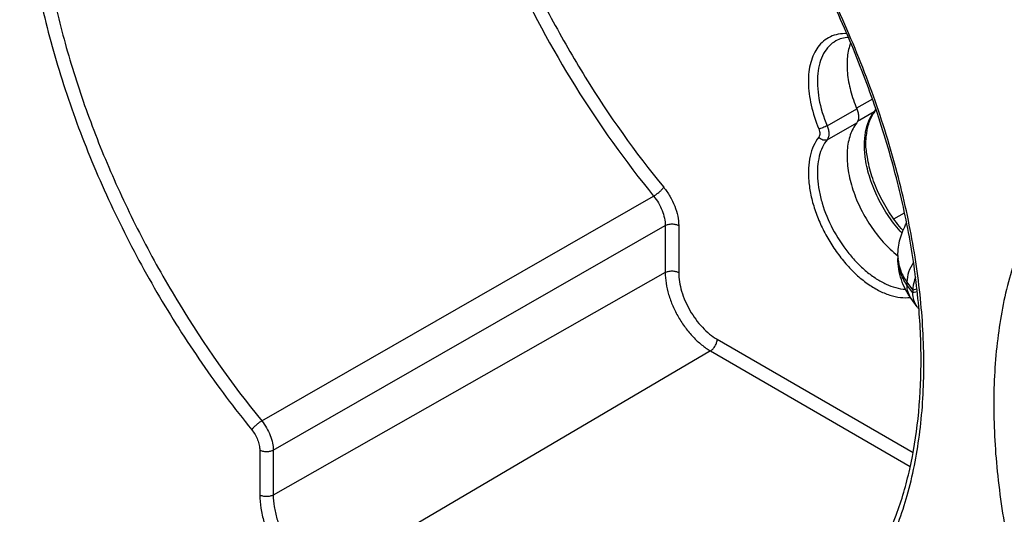
# Model space of a CAD drawing. Units: millimetres. Extents: x -141 to 141, y -190 to 190.
# Drawn here: x -63 to -32, y 3 to 18 of the extents above; entities that cross this region are included whole.
import ezdxf

# ---------------------------------------------------------------- set-up
doc = ezdxf.new("R2010")
doc.units = ezdxf.units.MM
doc.header["$LTSCALE"] = 16.335
doc.layers.get('0').update_dxf_attribs({"linetype": 'CONTINUOUS'})
for name, color, linetype in [('ASSI', 7, 'CONTINUOUS'), ('DRAFT', 7, 'CONTINUOUS'), ('RACCORDO', 7, 'CONTINUOUS')]:
    doc.layers.add(name, color=color, linetype=linetype)

msp = doc.modelspace()

# ---------------------------------------------------------------- linework, layer by layer
at = {"color": 7, "linetype": 'CONTINUOUS'}
msp.add_open_spline([(-123.006, 36.499), (-123.006, 33.168), (-122.71, 26.352), (-121.455, 15.99), (-119.39, 5.349), (-116.536, -5.469), (-112.919, -16.361), (-108.575, -27.222), (-103.545, -37.95), (-97.878, -48.441), (-91.626, -58.595), (-84.851, -68.315), (-77.616, -77.508), (-69.992, -86.086), (-62.05, -93.966), (-53.867, -101.075), (-45.52, -107.344), (-39.766, -111.008), (-36.88, -112.674)], degree=3, knots=[0, 0, 0, 0, 0.055837, 0.114176, 0.174779, 0.237348, 0.301543, 0.366986, 0.433276, 0.499994, 0.566712, 0.633002, 0.698447, 0.762643, 0.825214, 0.885819, 0.944161, 1, 1, 1, 1], dxfattribs=at)
at = {"layer": 'ASSI', "color": 7, "linetype": 'CONTINUOUS'}
for p, q in [((-35.535, 11.056), (-35.535, 10.974)), ((-35.069, 9.984), (-35.069, 9.902)), ((-34.935, 9.466), (-35.116, 9.718))]:
    msp.add_line(p, q, dxfattribs=at)
at = {"layer": 'ASSI', "color": 250, "linetype": 'CONTINUOUS'}
for p, q in [((-35.251, 10.235), (-35.251, 10.153)), ((-35.251, 10.235), (-35.069, 9.984)), ((-35.069, 9.902), (-35.251, 10.153)), ((-34.938, 10.015), (-35.069, 9.984)), ((-34.929, 9.936), (-35.069, 9.902))]:
    msp.add_line(p, q, dxfattribs=at)
msp.add_arc((-34.299, 11.056), 1.235, 179.9962, 184.2352, dxfattribs=at)
at = {"layer": 'ASSI', "color": 7, "linetype": 'CONTINUOUS'}
msp.add_arc((-34.381, 9.866), 0.683, 215.7954, 223.2526, dxfattribs=at)
for points, knots in [([(-35.535, 11.056), (-35.535, 11.236), (-35.487, 11.596), (-35.348, 11.931), (-35.26, 12.087)], [0, 0, 0, 0, 0.500244, 1, 1, 1, 1]), ([(-35.116, 9.718), (-35.182, 9.809), (-35.301, 10), (-35.434, 10.31), (-35.516, 10.637), (-35.535, 10.862), (-35.535, 10.974)], [0, 0, 0, 0, 0.250066, 0.499737, 0.749646, 1, 1, 1, 1]), ([(-34.982, 10.386), (-34.996, 10.353), (-35.045, 10.224), (-35.069, 10.085), (-35.069, 9.984)], [0, 0, 0, 0, 0.261257, 1, 1, 1, 1]), ([(-34.935, 9.466), (-34.979, 9.528), (-35.048, 9.668), (-35.069, 9.823), (-35.069, 9.902)], [0, 0, 0, 0, 0.489354, 1, 1, 1, 1])]:
    msp.add_open_spline(points, degree=3, knots=knots, dxfattribs=at)
at = {"layer": 'ASSI', "color": 250, "linetype": 'CONTINUOUS'}
for points, knots in [([(-35.251, 10.153), (-35.34, 10.276), (-35.448, 10.476), (-35.523, 10.762), (-35.535, 10.904), (-35.535, 10.974)], [0, 0, 0, 0, 0.516358, 0.760468, 1, 1, 1, 1]), ([(-35.532, 10.965), (-35.522, 10.838), (-35.461, 10.577), (-35.33, 10.345), (-35.251, 10.235)], [0, 0, 0, 0, 0.483272, 1, 1, 1, 1]), ([(-35.046, 10.852), (-35.11, 10.757), (-35.211, 10.56), (-35.251, 10.34), (-35.251, 10.235)], [0, 0, 0, 0, 0.520669, 1, 1, 1, 1]), ([(-35.116, 9.718), (-35.16, 9.779), (-35.23, 9.92), (-35.251, 10.075), (-35.251, 10.153)], [0, 0, 0, 0, 0.489445, 1, 1, 1, 1])]:
    msp.add_open_spline(points, degree=3, knots=knots, dxfattribs=at)
at = {"layer": 'DRAFT', "color": 7, "linetype": 'CONTINUOUS'}
msp.add_line((-35.665, 12.214), (-35.328, 12.409), dxfattribs=at)
at = {"layer": 'RACCORDO', "color": 250, "linetype": 'CONTINUOUS'}
for p, q in [((-36.333, 15.964), (-36.831, 15.675)), ((-37.751, 15.131), (-36.822, 15.658)), ((-36.279, 15.565), (-36.796, 15.259)), ((-37.751, 14.693), (-36.822, 15.219)), ((-55.451, 5.891), (-43.182, 12.929)), ((-55.092, 4.972), (-42.82, 12.007)), ((-42.82, 12.007), (-42.82, 10.535)), ((-42.397, 12.006), (-42.397, 10.534)), ((-42.82, 10.535), (-55.092, 3.572)), ((-41.194, 8.449), (-35.058, 4.906)), ((-41.404, 8.082), (-53.57, 0.935)), ((-41.404, 8.082), (-35.146, 4.469)), ((-55.514, 4.973), (-55.514, 3.573)), ((-55.092, 4.972), (-55.092, 3.572))]:
    msp.add_line(p, q, dxfattribs=at)
at = {"layer": 'RACCORDO', "color": 7, "linetype": 'CONTINUOUS'}
for centre, radius, start, end in [((-35.435, 14.954), 1.032, 144.0348, 148.2461), ((-35.496, 14.997), 0.958, 141.3317, 144.0006), ((-36.493, 15.795), 0.32, 321.3506, 329.3902), ((-33.475, 13.667), 3.323, 231.5724, 231.6994)]:
    msp.add_arc(centre, radius, start, end, dxfattribs=at)
at = {"layer": 'RACCORDO', "color": 250, "linetype": 'CONTINUOUS'}
msp.add_arc((-34.643, 14.584), 1.937, 169.6028, 169.8199, dxfattribs=at)
for points, knots in [([(51.367, -64.344), (51.367, -61.819), (51.202, -56.682), (50.491, -48.882), (49.317, -40.893), (47.686, -32.759), (45.606, -24.523), (43.088, -16.227), (40.147, -7.915), (36.796, 0.367), (33.054, 8.577), (28.942, 16.672), (24.48, 24.607), (19.692, 32.342), (14.604, 39.835), (9.242, 47.046), (3.635, 53.938), (-2.187, 60.473), (-8.193, 66.618), (-14.353, 72.34), (-20.633, 77.608), (-27, 82.395), (-33.421, 86.675), (-39.862, 90.426), (-46.289, 93.628), (-52.67, 96.263), (-58.97, 98.318), (-65.157, 99.781), (-71.198, 100.642), (-77.063, 100.897), (-82.719, 100.542), (-87.262, 99.732), (-90.746, 98.78), (-93.273, 97.921), (-95.725, 96.914), (-97.309, 96.143), (-98.087, 95.734)], [0, 0, 0, 0, 0.030563, 0.062172, 0.09476, 0.128248, 0.162545, 0.197549, 0.233149, 0.269228, 0.305663, 0.342327, 0.379092, 0.415827, 0.452402, 0.488689, 0.524564, 0.559905, 0.594598, 0.628537, 0.661624, 0.693773, 0.72491, 0.754977, 0.783935, 0.811761, 0.838461, 0.86406, 0.888618, 0.912222, 0.934993, 0.957083, 0.967935, 0.978687, 0.989366, 1, 1, 1, 1]), ([(-124.561, 36.418), (-124.561, 39.616), (-124.304, 45.851), (-123.076, 54.881), (-121.026, 63.261), (-118.169, 70.912), (-115.096, 76.687), (-112.26, 80.837), (-109.977, 83.687), (-107.519, 86.301), (-104.891, 88.674), (-102.1, 90.8), (-99.153, 92.672), (-96.058, 94.288), (-92.821, 95.641), (-89.452, 96.73), (-85.959, 97.552), (-82.35, 98.104), (-77.337, 98.485), (-70.799, 98.257), (-62.744, 96.905), (-54.461, 94.49), (-46.027, 91.038), (-37.519, 86.584), (-29.018, 81.17), (-20.602, 74.85), (-12.352, 67.683), (-4.345, 59.737), (3.342, 51.089), (10.636, 41.82), (17.467, 32.021), (23.77, 21.783), (29.484, 11.206), (34.555, 0.39), (38.935, -10.56), (42.581, -21.541), (45.458, -32.448), (47.54, -43.176), (48.806, -53.624), (49.104, -60.495), (49.104, -63.854)], [0, 0, 0, 0, 0.030987, 0.060365, 0.088144, 0.1144, 0.139288, 0.151298, 0.163062, 0.174624, 0.186028, 0.197326, 0.208571, 0.219815, 0.231113, 0.242518, 0.25408, 0.265845, 0.277855, 0.302744, 0.329002, 0.356782, 0.386162, 0.41715, 0.449696, 0.483701, 0.519024, 0.555494, 0.592911, 0.631055, 0.669692, 0.708579, 0.747465, 0.786102, 0.824246, 0.861662, 0.89813, 0.933452, 0.967456, 1, 1, 1, 1]), ([(-36.441, -102.744), (-33.961, -104.176), (-29.011, -106.768), (-21.46, -109.858), (-14.043, -112.021), (-6.832, -113.231), (-0.978, -113.435), (3.51, -113.094), (6.741, -112.599), (9.869, -111.864), (12.886, -110.889), (15.783, -109.677), (18.555, -108.231), (21.193, -106.554), (23.692, -104.651), (26.045, -102.526), (28.246, -100.185), (30.29, -97.634), (32.829, -93.918), (35.001, -89.836), (36.806, -85.464), (38.002, -81.966), (39.017, -78.304), (39.851, -74.484), (40.501, -70.517), (41.129, -64.971), (41.428, -57.719), (41.037, -48.704), (39.904, -39.35), (38.04, -29.744), (35.463, -19.979), (32.199, -10.147), (28.278, -0.343), (23.737, 9.341), (18.621, 18.811), (12.978, 27.977), (6.862, 36.751), (0.331, 45.049), (-6.551, 52.793), (-13.72, 59.907), (-21.107, 66.324), (-28.642, 71.983), (-33.836, 75.29), (-36.441, 76.794)], [0, 0, 0, 0, 0.030987, 0.060366, 0.088146, 0.114402, 0.13929, 0.151301, 0.163065, 0.174627, 0.186031, 0.197329, 0.208573, 0.219817, 0.231115, 0.242519, 0.25408, 0.265844, 0.277854, 0.302741, 0.315692, 0.329008, 0.342706, 0.356797, 0.371289, 0.386184, 0.417169, 0.449713, 0.483715, 0.519036, 0.555503, 0.592918, 0.63106, 0.669696, 0.708581, 0.747466, 0.786102, 0.824246, 0.861661, 0.898129, 0.933452, 0.967455, 1, 1, 1, 1]), ([(-107.71, 64.043), (-109.036, 61.295), (-110.698, 56.913), (-112.289, 50.785), (-113.214, 45.861), (-113.844, 40.714), (-114.178, 35.362), (-114.214, 29.826), (-113.953, 24.127), (-113.395, 18.287), (-112.542, 12.327), (-111.399, 6.27), (-109.475, -1.976), (-106.361, -12.372), (-101.597, -24.745), (-95.845, -36.939), (-89.192, -48.77), (-81.739, -60.058), (-73.599, -70.632), (-64.895, -80.332), (-57.2, -87.641), (-50.87, -92.912), (-46.116, -96.517), (-41.325, -99.804), (-38.07, -101.803), (-36.441, -102.744)], [0, 0, 0, 0, 0.047031, 0.071845, 0.097559, 0.124187, 0.151727, 0.180167, 0.20948, 0.23963, 0.270571, 0.30225, 0.334605, 0.401055, 0.469336, 0.538785, 0.608704, 0.67838, 0.747108, 0.814211, 0.879067, 0.910486, 0.941147, 0.970999, 1, 1, 1, 1]), ([(-106.94, 62.609), (-107.805, 60.698), (-109.349, 56.672), (-111.064, 50.272), (-112.223, 43.412), (-112.818, 36.146), (-112.847, 28.524), (-112.309, 20.602), (-111.209, 12.439), (-109.555, 4.092), (-107.36, -4.376), (-104.638, -12.905), (-101.411, -21.43), (-97.702, -29.891), (-93.539, -38.224), (-88.951, -46.369), (-83.972, -54.266), (-78.64, -61.857), (-72.992, -69.087), (-67.071, -75.901), (-60.92, -82.251), (-54.584, -88.09), (-48.109, -93.374), (-41.542, -98.066), (-34.931, -102.131), (-28.323, -105.539), (-21.768, -108.265), (-16.319, -109.971), (-12.037, -110.963), (-8.908, -111.516), (-5.827, -111.887), (-1.838, -112.134), (2.084, -112.024), (5.891, -111.534), (8.643, -110.987), (11.313, -110.258), (13.897, -109.347), (16.389, -108.258), (17.987, -107.413), (18.768, -106.962)], [0, 0, 0, 0, 0.025274, 0.051824, 0.079715, 0.10897, 0.139569, 0.171459, 0.204555, 0.23875, 0.273914, 0.309901, 0.346551, 0.383694, 0.421152, 0.458742, 0.496279, 0.53358, 0.570463, 0.606756, 0.642293, 0.676922, 0.710505, 0.742926, 0.774088, 0.803926, 0.832404, 0.859526, 0.872595, 0.885346, 0.897794, 0.909954, 0.933485, 0.944919, 0.956167, 0.967262, 0.978241, 0.98914, 1, 1, 1, 1]), ([(-33.627, -60.196), (-35.045, -59.377), (-37.871, -57.578), (-41.971, -54.499), (-45.99, -51.007), (-49.891, -47.136), (-53.636, -42.923), (-57.189, -38.407), (-60.517, -33.633), (-63.588, -28.646), (-66.372, -23.493), (-68.842, -18.224), (-70.976, -12.889), (-72.752, -7.539), (-74.154, -2.226), (-75.168, 3.001), (-75.785, 8.091), (-75.998, 12.996), (-75.805, 17.67), (-75.207, 22.069), (-74.363, 25.519), (-73.483, 28.093), (-72.501, 30.472), (-71.042, 33.215), (-69.239, 35.663), (-67.628, 37.377), (-66.347, 38.533), (-64.988, 39.568), (-63.552, 40.481), (-62.044, 41.268), (-60.467, 41.927), (-58.826, 42.458), (-56.537, 42.996), (-53.515, 43.333), (-50.409, 43.225), (-47.857, 42.886), (-45.189, 42.36), (-41.779, 41.366), (-37.67, 39.685), (-34.977, 38.274), (-33.627, 37.495)], [0, 0, 0, 0, 0.032546, 0.066551, 0.101875, 0.138345, 0.175762, 0.213906, 0.252544, 0.291431, 0.330318, 0.368955, 0.407099, 0.444515, 0.480984, 0.516307, 0.55031, 0.582855, 0.613842, 0.643221, 0.671, 0.684316, 0.697269, 0.722156, 0.745914, 0.757475, 0.76888, 0.780178, 0.791423, 0.802667, 0.813966, 0.825371, 0.836932, 0.860691, 0.88558, 0.898533, 0.911851, 0.939631, 0.969011, 1, 1, 1, 1]), ([(-33.627, 36.191), (-34.941, 36.95), (-37.563, 38.322), (-41.561, 39.959), (-44.88, 40.927), (-47.478, 41.438), (-49.961, 41.768), (-52.984, 41.874), (-55.925, 41.545), (-58.153, 41.021), (-59.751, 40.505), (-61.286, 39.863), (-62.753, 39.097), (-64.151, 38.209), (-65.474, 37.201), (-66.72, 36.076), (-68.288, 34.409), (-70.043, 32.026), (-71.463, 29.355), (-72.419, 27.04), (-73.275, 24.535), (-74.097, 21.177), (-74.679, 16.896), (-74.867, 12.346), (-74.66, 7.572), (-74.06, 2.618), (-73.073, -2.469), (-71.708, -7.641), (-69.979, -12.848), (-67.902, -18.04), (-65.498, -23.169), (-62.788, -28.184), (-59.8, -33.038), (-56.561, -37.685), (-53.102, -42.08), (-49.457, -46.181), (-45.66, -49.948), (-41.748, -53.347), (-37.758, -56.344), (-35.007, -58.096), (-33.627, -58.892)], [0, 0, 0, 0, 0.030989, 0.060369, 0.088149, 0.101467, 0.11442, 0.139309, 0.163068, 0.174629, 0.186034, 0.197333, 0.208577, 0.219822, 0.23112, 0.242525, 0.254086, 0.277844, 0.302731, 0.315684, 0.329, 0.356779, 0.386158, 0.417145, 0.44969, 0.483693, 0.519016, 0.555485, 0.592901, 0.631045, 0.669682, 0.708569, 0.747456, 0.786094, 0.824238, 0.861655, 0.898125, 0.933449, 0.967454, 1, 1, 1, 1]), ([(-33.419, -59.831), (-34.476, -59.22), (-36.587, -57.908), (-39.68, -55.719), (-42.739, -53.289), (-46.794, -49.701), (-51.663, -44.689), (-57.045, -38.023), (-61.918, -30.779), (-66.177, -23.114), (-69.729, -15.192), (-72.059, -8.458), (-73.496, -3.087), (-74.345, 0.861), (-74.972, 4.742), (-75.371, 8.537), (-75.541, 12.224), (-75.482, 15.784), (-75.192, 19.197), (-74.674, 22.445), (-73.931, 25.511), (-72.964, 28.377), (-71.78, 31.028), (-70.384, 33.45), (-68.782, 35.628), (-66.984, 37.549), (-64.999, 39.202), (-63.557, 40.119), (-62.813, 40.528)], [0, 0, 0, 0, 0.030723, 0.06251, 0.095295, 0.128994, 0.198721, 0.270833, 0.344333, 0.418162, 0.491245, 0.562542, 0.597227, 0.631115, 0.66411, 0.696124, 0.727088, 0.756945, 0.78566, 0.813221, 0.839639, 0.864954, 0.889237, 0.912594, 0.935163, 0.957116, 0.978655, 1, 1, 1, 1]), ([(-33.521, 37.434), (-32.105, 36.612), (-29.282, 34.806), (-25.187, 31.719), (-21.173, 28.221), (-17.278, 24.345), (-13.54, 20.128), (-9.994, 15.61), (-6.674, 10.835), (-3.611, 5.848), (-0.835, 0.696), (1.628, -4.57), (3.754, -9.902), (5.523, -15.247), (6.917, -20.555), (7.925, -25.776), (8.535, -30.86), (8.743, -35.758), (8.545, -40.426), (7.943, -44.817), (7.096, -48.262), (6.214, -50.83), (5.23, -53.205), (3.769, -55.943), (1.965, -58.386), (0.354, -60.096), (-0.927, -61.249), (-2.286, -62.282), (-3.722, -63.192), (-5.229, -63.977), (-6.806, -64.634), (-8.446, -65.163), (-10.735, -65.699), (-13.755, -66.034), (-16.859, -65.924), (-19.408, -65.584), (-22.075, -65.059), (-25.482, -64.064), (-29.588, -62.384), (-32.279, -60.974), (-33.627, -60.196)], [0, 0, 0, 0, 0.032585, 0.066624, 0.101978, 0.138472, 0.175908, 0.214066, 0.252712, 0.291602, 0.330486, 0.369118, 0.407252, 0.444655, 0.481108, 0.516412, 0.550397, 0.582922, 0.613889, 0.64325, 0.671012, 0.684322, 0.697267, 0.722144, 0.745894, 0.757452, 0.768855, 0.780153, 0.791397, 0.802642, 0.813941, 0.825348, 0.836911, 0.860675, 0.885569, 0.898524, 0.911844, 0.939628, 0.96901, 1, 1, 1, 1]), ([(-125.41, 36.908), (-125.41, 33.516), (-125.109, 26.577), (-123.831, 16.028), (-121.729, 5.194), (-118.823, -5.819), (-115.141, -16.907), (-110.719, -27.965), (-105.598, -38.886), (-99.828, -49.567), (-93.463, -59.904), (-86.566, -69.8), (-79.201, -79.159), (-71.438, -87.891), (-63.353, -95.915), (-55.022, -103.152), (-46.524, -109.534), (-37.94, -115.001), (-29.349, -119.499), (-20.833, -122.984), (-12.469, -125.423), (-4.336, -126.788), (2.267, -127.018), (7.328, -126.634), (10.973, -126.076), (14.5, -125.246), (17.902, -124.147), (21.17, -122.78), (24.296, -121.149), (27.272, -119.258), (30.09, -117.111), (32.743, -114.715), (35.226, -112.075), (37.531, -109.198), (40.395, -105.007), (43.498, -99.175), (46.382, -91.45), (48.453, -82.988), (49.692, -73.87), (49.953, -67.574), (49.953, -64.344)], [0, 0, 0, 0, 0.032544, 0.066548, 0.10187, 0.138338, 0.175754, 0.213898, 0.252535, 0.291421, 0.330308, 0.368945, 0.407089, 0.444506, 0.480976, 0.516299, 0.550304, 0.58285, 0.613838, 0.643218, 0.670998, 0.697256, 0.722145, 0.734155, 0.74592, 0.757482, 0.768887, 0.780185, 0.791429, 0.802674, 0.813972, 0.825376, 0.836938, 0.848702, 0.860712, 0.8856, 0.911856, 0.939635, 0.969013, 1, 1, 1, 1]), ([(49.104, -63.854), (49.104, -67.053), (48.846, -73.288), (47.619, -82.317), (45.568, -90.698), (42.712, -98.348), (39.639, -104.124), (36.803, -108.274), (34.52, -111.123), (32.061, -113.738), (29.434, -116.111), (26.643, -118.236), (23.696, -120.109), (20.601, -121.724), (17.364, -123.078), (13.995, -124.167), (10.501, -124.989), (6.892, -125.541), (1.879, -125.921), (-4.659, -125.694), (-12.713, -124.342), (-20.996, -121.927), (-29.43, -118.475), (-37.938, -114.02), (-46.439, -108.607), (-54.855, -102.287), (-63.105, -95.119), (-71.112, -87.174), (-78.799, -78.525), (-86.093, -69.257), (-92.924, -59.457), (-99.227, -49.22), (-104.941, -38.643), (-110.013, -27.827), (-114.392, -16.876), (-118.038, -5.895), (-120.916, 5.011), (-122.998, 15.74), (-124.263, 26.187), (-124.561, 33.059), (-124.561, 36.418)], [0, 0, 0, 0, 0.030987, 0.060365, 0.088144, 0.1144, 0.139288, 0.151298, 0.163062, 0.174624, 0.186028, 0.197326, 0.208571, 0.219815, 0.231113, 0.242518, 0.25408, 0.265845, 0.277855, 0.302744, 0.329002, 0.356782, 0.386162, 0.41715, 0.449696, 0.483701, 0.519024, 0.555494, 0.592911, 0.631055, 0.669692, 0.708579, 0.747465, 0.786102, 0.824246, 0.861662, 0.89813, 0.933452, 0.967456, 1, 1, 1, 1]), ([(23.881, -118.79), (22.385, -119.654), (19.261, -121.2), (14.281, -122.922), (9.023, -124.044), (3.519, -124.56), (-2.199, -124.47), (-7.068, -123.897), (-11.034, -123.149), (-15.132, -122.185), (-20.332, -120.599), (-26.594, -118.136), (-32.911, -115.106), (-39.248, -111.527), (-45.572, -107.418), (-51.849, -102.801), (-58.046, -97.701), (-64.128, -92.146), (-70.065, -86.164), (-75.822, -79.79), (-81.37, -73.057), (-86.679, -66.001), (-91.719, -58.661), (-96.464, -51.075), (-100.888, -43.286), (-104.967, -35.335), (-108.679, -27.265), (-112.005, -19.12), (-114.925, -10.943), (-117.425, -2.779), (-119.491, 5.328), (-121.111, 13.335), (-122.277, 21.199), (-122.983, 28.877), (-123.147, 33.933), (-123.147, 36.418)], [0, 0, 0, 0, 0.021323, 0.042875, 0.064871, 0.087507, 0.110947, 0.135325, 0.1479, 0.160744, 0.18726, 0.214913, 0.243713, 0.273644, 0.304667, 0.336729, 0.369755, 0.403661, 0.438348, 0.473708, 0.509626, 0.545979, 0.582641, 0.619479, 0.656361, 0.693155, 0.729727, 0.765949, 0.801694, 0.836842, 0.871279, 0.904901, 0.937614, 0.969336, 1, 1, 1, 1]), ([(-55.766, 33.989), (-56.033, 33.969), (-56.558, 33.904), (-57.324, 33.725), (-58.052, 33.467), (-58.741, 33.132), (-59.386, 32.72), (-59.984, 32.234), (-60.533, 31.676), (-61.206, 30.827), (-61.91, 29.585), (-62.507, 27.882), (-62.865, 25.976), (-62.98, 23.897), (-62.849, 21.68), (-62.478, 19.364), (-61.871, 16.987), (-61.039, 14.589), (-59.997, 12.212), (-58.763, 9.897), (-57.358, 7.684), (-56.312, 6.288), (-55.766, 5.616)], [0, 0, 0, 0, 0.023785, 0.047003, 0.069816, 0.092413, 0.114989, 0.137738, 0.16085, 0.184497, 0.233928, 0.287028, 0.344319, 0.40596, 0.471803, 0.541464, 0.614371, 0.689814, 0.766983, 0.845005, 0.922977, 1, 1, 1, 1]), ([(-58.386, 32.974), (-58.768, 32.759), (-59.498, 32.244), (-60.437, 31.255), (-61.212, 30.062), (-61.816, 28.683), (-62.241, 27.138), (-62.485, 25.446), (-62.544, 23.631), (-62.42, 21.715), (-62.112, 19.722), (-61.627, 17.68), (-60.97, 15.615), (-60.149, 13.554), (-59.176, 11.524), (-57.698, 8.905), (-56.397, 7.053), (-55.451, 5.891)], [0, 0, 0, 0, 0.043596, 0.088264, 0.135005, 0.184594, 0.237544, 0.294115, 0.354346, 0.418091, 0.485053, 0.55482, 0.626881, 0.700661, 0.775532, 0.850838, 1, 1, 1, 1]), ([(-49.625, 28.134), (-49.538, 27.498), (-49.306, 26.209), (-48.804, 24.277), (-48.148, 22.33), (-47.346, 20.392), (-46.407, 18.488), (-44.994, 16.032), (-43.761, 14.296), (-42.868, 13.204)], [0, 0, 0, 0, 0.116183, 0.236756, 0.360885, 0.48763, 0.615981, 0.744889, 1, 1, 1, 1]), ([(-50.001, 27.786), (-49.905, 27.15), (-49.657, 25.863), (-49.138, 23.937), (-48.468, 21.999), (-47.382, 19.42), (-45.71, 16.317), (-44.07, 14.015), (-43.182, 12.929)], [0, 0, 0, 0, 0.116704, 0.237592, 0.361853, 0.488576, 0.745357, 1, 1, 1, 1]), ([(-41.895, -2.393), (-41.628, -2.373), (-41.103, -2.308), (-40.338, -2.129), (-39.61, -1.872), (-38.922, -1.537), (-38.278, -1.126), (-37.68, -0.641), (-37.131, -0.083), (-36.459, 0.764), (-35.754, 2.004), (-35.156, 3.703), (-34.797, 5.607), (-34.681, 7.683), (-34.809, 9.896), (-35.178, 12.21), (-35.782, 14.584), (-36.611, 16.98), (-37.649, 19.355), (-38.88, 21.668), (-40.282, 23.881), (-41.325, 25.278), (-41.87, 25.949)], [0, 0, 0, 0, 0.023791, 0.047014, 0.069832, 0.092435, 0.115015, 0.137768, 0.160881, 0.184529, 0.233957, 0.287046, 0.344323, 0.405945, 0.47177, 0.541413, 0.614306, 0.689741, 0.766911, 0.844945, 0.92294, 1, 1, 1, 1]), ([(-37.135, 18.011), (-37.224, 18.015), (-37.401, 18.003), (-37.65, 17.924), (-37.869, 17.787), (-37.986, 17.661), (-38.038, 17.592)], [0, 0, 0, 0, 0.260064, 0.506883, 0.75008, 1, 1, 1, 1]), ([(-38.038, 17.592), (-38.089, 17.523), (-38.18, 17.367), (-38.274, 17.103), (-38.329, 16.806), (-38.35, 16.358), (-38.268, 15.75), (-38.111, 15.273), (-38.011, 15.032)], [0, 0, 0, 0, 0.096967, 0.201433, 0.314559, 0.436672, 0.705537, 1, 1, 1, 1]), ([(-37.476, 17.786), (-37.555, 17.742), (-37.704, 17.625), (-37.875, 17.387), (-37.992, 17.093), (-38.055, 16.753), (-38.061, 16.376), (-37.995, 15.821), (-37.865, 15.404), (-37.751, 15.131)], [0, 0, 0, 0, 0.094247, 0.193418, 0.301437, 0.420485, 0.551107, 0.692555, 1, 1, 1, 1]), ([(-25.36, 16.433), (-25.627, 16.414), (-26.152, 16.348), (-26.918, 16.169), (-27.647, 15.912), (-28.335, 15.576), (-28.98, 15.164), (-29.578, 14.678), (-30.127, 14.12), (-30.8, 13.271), (-31.504, 12.029), (-32.102, 10.327), (-32.46, 8.42), (-32.574, 6.341), (-32.444, 4.125), (-32.072, 1.808), (-31.465, -0.569), (-30.633, -2.967), (-29.592, -5.343), (-28.357, -7.658), (-26.952, -9.872), (-25.907, -11.268), (-25.36, -11.94)], [0, 0, 0, 0, 0.023785, 0.047003, 0.069816, 0.092413, 0.114989, 0.137738, 0.16085, 0.184497, 0.233928, 0.287028, 0.344319, 0.40596, 0.471803, 0.541464, 0.614371, 0.689814, 0.766983, 0.845005, 0.922977, 1, 1, 1, 1]), ([(-36.548, 14.934), (-36.526, 15.053), (-36.464, 15.277), (-36.347, 15.48), (-36.279, 15.565)], [0, 0, 0, 0, 0.525708, 1, 1, 1, 1]), ([(-36.232, 15.672), (-36.234, 15.664), (-36.24, 15.635), (-36.252, 15.607), (-36.263, 15.588)], [0, 0, 0, 0, 0.264886, 1, 1, 1, 1]), ([(-37.751, 15.131), (-37.772, 15.12), (-37.816, 15.097), (-37.884, 15.068), (-37.95, 15.046), (-37.992, 15.035), (-38.011, 15.032)], [0, 0, 0, 0, 0.254464, 0.53242, 0.793461, 1, 1, 1, 1]), ([(-37.751, 15.131), (-37.734, 15.09), (-37.707, 15.007), (-37.688, 14.858), (-37.71, 14.744), (-37.751, 14.693)], [0, 0, 0, 0, 0.298316, 0.56979, 1, 1, 1, 1]), ([(-38.011, 15.032), (-38, 15.007), (-37.984, 14.957), (-37.972, 14.868), (-37.986, 14.799), (-38.011, 14.769)], [0, 0, 0, 0, 0.298142, 0.569483, 1, 1, 1, 1]), ([(-36.55, 14.089), (-36.571, 14.234), (-36.594, 14.514), (-36.573, 14.795), (-36.55, 14.927)], [0, 0, 0, 0, 0.523126, 1, 1, 1, 1]), ([(-38.011, 14.769), (-38.076, 14.688), (-38.19, 14.499), (-38.296, 14.171), (-38.344, 13.796), (-38.336, 13.46), (-38.302, 13.178), (-38.247, 12.879), (-38.142, 12.499), (-37.965, 12.048), (-37.74, 11.608), (-37.474, 11.192), (-37.174, 10.81), (-36.849, 10.474), (-36.506, 10.192), (-36.155, 9.973), (-35.806, 9.823), (-35.467, 9.745), (-35.246, 9.745), (-35.142, 9.759)], [0, 0, 0, 0, 0.046667, 0.097759, 0.154019, 0.215495, 0.248073, 0.281741, 0.351829, 0.424657, 0.498924, 0.573243, 0.646224, 0.716555, 0.78309, 0.844938, 0.901589, 0.953049, 1, 1, 1, 1]), ([(-37.751, 14.693), (-37.809, 14.622), (-37.91, 14.456), (-38.009, 14.168), (-38.058, 13.84), (-38.058, 13.479), (-38.009, 13.096), (-37.876, 12.557), (-37.599, 11.889), (-37.204, 11.278), (-36.828, 10.847), (-36.531, 10.57), (-36.223, 10.341), (-35.826, 10.12), (-35.504, 10.024), (-35.297, 10.013)], [0, 0, 0, 0, 0.046024, 0.096165, 0.151135, 0.211042, 0.275528, 0.34388, 0.488004, 0.634311, 0.705274, 0.773205, 0.837168, 0.896489, 1, 1, 1, 1]), ([(-37.751, 14.693), (-37.77, 14.683), (-37.816, 14.67), (-37.888, 14.679), (-37.957, 14.712), (-37.995, 14.748), (-38.011, 14.769)], [0, 0, 0, 0, 0.22583, 0.472123, 0.734313, 1, 1, 1, 1]), ([(-35.406, 11.767), (-35.556, 11.929), (-35.832, 12.28), (-36.169, 12.857), (-36.417, 13.464), (-36.519, 13.883), (-36.55, 14.089)], [0, 0, 0, 0, 0.251911, 0.509139, 0.761655, 1, 1, 1, 1]), ([(-43.182, 12.929), (-43.151, 12.947), (-43.09, 12.988), (-43.003, 13.058), (-42.927, 13.13), (-42.884, 13.18), (-42.868, 13.204)], [0, 0, 0, 0, 0.253323, 0.530303, 0.79142, 1, 1, 1, 1]), ([(-42.868, 13.204), (-42.796, 13.116), (-42.666, 12.928), (-42.518, 12.624), (-42.422, 12.314), (-42.397, 12.106), (-42.397, 12.006)], [0, 0, 0, 0, 0.260834, 0.52215, 0.771956, 1, 1, 1, 1]), ([(-43.182, 12.929), (-43.126, 12.861), (-43.026, 12.716), (-42.912, 12.483), (-42.839, 12.244), (-42.82, 12.084), (-42.82, 12.007)], [0, 0, 0, 0, 0.26082, 0.522094, 0.771886, 1, 1, 1, 1]), ([(-42.82, 12.007), (-42.79, 12.024), (-42.72, 12.049), (-42.608, 12.061), (-42.497, 12.049), (-42.427, 12.023), (-42.397, 12.006)], [0, 0, 0, 0, 0.237778, 0.500549, 0.763021, 1, 1, 1, 1]), ([(-42.82, 10.535), (-42.79, 10.552), (-42.72, 10.577), (-42.608, 10.589), (-42.497, 10.577), (-42.427, 10.551), (-42.397, 10.534)], [0, 0, 0, 0, 0.237778, 0.500549, 0.763021, 1, 1, 1, 1]), ([(-42.82, 10.535), (-42.82, 10.423), (-42.799, 10.19), (-42.718, 9.839), (-42.587, 9.483), (-42.411, 9.136), (-42.198, 8.81), (-41.956, 8.519), (-41.692, 8.273), (-41.501, 8.138), (-41.404, 8.082)], [0, 0, 0, 0, 0.114155, 0.23732, 0.36697, 0.499994, 0.633019, 0.762671, 0.88584, 1, 1, 1, 1]), ([(-42.397, 10.534), (-42.397, 10.439), (-42.38, 10.241), (-42.285, 9.834), (-42.065, 9.336), (-41.744, 8.896), (-41.439, 8.61), (-41.276, 8.496), (-41.194, 8.449)], [0, 0, 0, 0, 0.114256, 0.237531, 0.499994, 0.76246, 0.885739, 1, 1, 1, 1]), ([(-41.404, 8.082), (-41.374, 8.1), (-41.317, 8.148), (-41.251, 8.239), (-41.206, 8.341), (-41.194, 8.414), (-41.194, 8.449)], [0, 0, 0, 0, 0.237781, 0.500555, 0.763027, 1, 1, 1, 1]), ([(-55.451, 5.891), (-55.482, 5.873), (-55.544, 5.831), (-55.63, 5.762), (-55.706, 5.69), (-55.75, 5.64), (-55.766, 5.616)], [0, 0, 0, 0, 0.253416, 0.530477, 0.791588, 1, 1, 1, 1]), ([(-55.451, 5.891), (-55.396, 5.823), (-55.297, 5.678), (-55.184, 5.445), (-55.111, 5.208), (-55.092, 5.048), (-55.092, 4.972)], [0, 0, 0, 0, 0.260982, 0.522303, 0.772041, 1, 1, 1, 1]), ([(-55.766, 5.616), (-55.689, 5.522), (-55.596, 5.363), (-55.528, 5.139), (-55.514, 5.027), (-55.514, 4.973)], [0, 0, 0, 0, 0.521515, 0.771623, 1, 1, 1, 1]), ([(-55.092, 4.972), (-55.122, 4.955), (-55.192, 4.93), (-55.303, 4.918), (-55.415, 4.931), (-55.484, 4.956), (-55.514, 4.973)], [0, 0, 0, 0, 0.237778, 0.500549, 0.763021, 1, 1, 1, 1]), ([(-55.092, 3.572), (-55.122, 3.555), (-55.192, 3.53), (-55.303, 3.518), (-55.415, 3.53), (-55.484, 3.556), (-55.514, 3.573)], [0, 0, 0, 0, 0.237778, 0.500549, 0.763021, 1, 1, 1, 1]), ([(-55.514, 3.573), (-55.514, 3.436), (-55.489, 3.151), (-55.389, 2.72), (-55.229, 2.284), (-55.014, 1.859), (-54.753, 1.461), (-54.456, 1.104), (-54.133, 0.802), (-53.899, 0.638), (-53.78, 0.569)], [0, 0, 0, 0, 0.114155, 0.23732, 0.36697, 0.499994, 0.633019, 0.762671, 0.88584, 1, 1, 1, 1]), ([(-55.092, 3.572), (-55.092, 3.452), (-55.07, 3.201), (-54.982, 2.823), (-54.841, 2.441), (-54.653, 2.068), (-54.424, 1.718), (-54.163, 1.405), (-53.88, 1.14), (-53.674, 0.996), (-53.57, 0.935)], [0, 0, 0, 0, 0.114155, 0.23732, 0.36697, 0.499994, 0.633019, 0.762671, 0.88584, 1, 1, 1, 1])]:
    msp.add_open_spline(points, degree=3, knots=knots, dxfattribs=at)
at = {"layer": 'RACCORDO', "color": 7, "linetype": 'CONTINUOUS'}
for points, knots in [([(-35.099, 89.62), (-32.891, 88.344), (-28.481, 85.604), (-22.023, 81.039), (-15.638, 75.972), (-9.362, 70.43), (-3.226, 64.443), (2.735, 58.043), (8.492, 51.264), (14.011, 44.144), (19.266, 36.719), (24.226, 29.03), (28.865, 21.119), (33.159, 13.028), (37.084, 4.8), (40.619, -3.521), (43.745, -11.889), (46.446, -20.261), (48.706, -28.59), (50.514, -36.833), (51.859, -44.946), (52.734, -52.886), (53.135, -60.611), (53.057, -68.08), (52.5, -75.254), (51.467, -82.096), (50.199, -87.545), (48.944, -91.696), (47.562, -95.624), (45.554, -100.273), (42.672, -105.439), (39.354, -110.107), (35.614, -114.248), (31.476, -117.833), (28.46, -119.842), (26.904, -120.74)], [0, 0, 0, 0, 0.030657, 0.062353, 0.095023, 0.12859, 0.162959, 0.19803, 0.23369, 0.269821, 0.306297, 0.342992, 0.379773, 0.416509, 0.453069, 0.489323, 0.525146, 0.560416, 0.59502, 0.628852, 0.661817, 0.69383, 0.724823, 0.754743, 0.783556, 0.811249, 0.837836, 0.850728, 0.86336, 0.887878, 0.911495, 0.934343, 0.956582, 0.978399, 1, 1, 1, 1]), ([(18.768, -106.962), (17.987, -107.412), (16.388, -108.254), (13.896, -109.339), (11.313, -110.245), (8.643, -110.97), (5.891, -111.514), (2.085, -111.999), (-1.836, -112.106), (-5.824, -111.855), (-8.903, -111.482), (-12.031, -110.926), (-16.311, -109.932), (-21.756, -108.223), (-28.308, -105.496), (-34.911, -102.087), (-41.517, -98.022), (-48.08, -93.331), (-54.55, -88.049), (-60.882, -82.213), (-67.029, -75.867), (-72.946, -69.057), (-78.589, -61.832), (-83.919, -54.246), (-88.894, -46.355), (-93.48, -38.216), (-97.642, -29.888), (-101.35, -21.434), (-104.577, -12.914), (-107.299, -4.391), (-109.496, 4.072), (-111.152, 12.414), (-112.255, 20.574), (-112.796, 28.492), (-112.772, 36.112), (-112.182, 43.377), (-111.029, 50.235), (-109.321, 56.637), (-107.782, 60.664), (-106.92, 62.576)], [0, 0, 0, 0, 0.010858, 0.021757, 0.032736, 0.043832, 0.055081, 0.066516, 0.090051, 0.102213, 0.114663, 0.127416, 0.140487, 0.167612, 0.196092, 0.225931, 0.257094, 0.289513, 0.323094, 0.357718, 0.39325, 0.429537, 0.466415, 0.503709, 0.541239, 0.578823, 0.616275, 0.653413, 0.690059, 0.726044, 0.761206, 0.795402, 0.8285, 0.860393, 0.890998, 0.920259, 0.948159, 0.974717, 1, 1, 1, 1]), ([(-63.006, 39.496), (-63.725, 39.06), (-65.118, 38.09), (-67.025, 36.371), (-68.743, 34.395), (-70.265, 32.177), (-71.583, 29.729), (-72.691, 27.065), (-73.585, 24.202), (-74.261, 21.153), (-74.717, 17.935), (-74.951, 14.565), (-74.962, 11.06), (-74.752, 7.438), (-74.32, 3.718), (-73.443, -1.408), (-71.8, -7.932), (-69.045, -15.734), (-65.539, -23.439), (-61.357, -30.888), (-56.586, -37.922), (-51.327, -44.395), (-46.576, -49.262), (-42.62, -52.748), (-39.635, -55.114), (-36.617, -57.245), (-34.556, -58.525), (-33.524, -59.121)], [0, 0, 0, 0, 0.021607, 0.043463, 0.065766, 0.088698, 0.112414, 0.137037, 0.162663, 0.189354, 0.217146, 0.246048, 0.276046, 0.307103, 0.339166, 0.372165, 0.440605, 0.511648, 0.584365, 0.657748, 0.73076, 0.802379, 0.87165, 0.905147, 0.937754, 0.969392, 1, 1, 1, 1]), ([(25.481, -121.561), (23.925, -122.46), (20.678, -124.068), (15.503, -125.86), (10.048, -127.028), (4.345, -127.568), (-1.57, -127.481), (-6.6, -126.895), (-10.693, -126.129), (-14.916, -125.14), (-20.27, -123.514), (-26.711, -120.988), (-33.203, -117.882), (-39.711, -114.215), (-46.201, -110.006), (-52.64, -105.278), (-58.994, -100.057), (-65.23, -94.369), (-71.313, -88.247), (-77.213, -81.722), (-82.898, -74.83), (-88.336, -67.608), (-93.5, -60.095), (-98.361, -52.33), (-102.893, -44.357), (-107.072, -36.217), (-110.875, -27.954), (-114.282, -19.613), (-117.274, -11.238), (-119.836, -2.875), (-121.953, 5.432), (-123.615, 13.639), (-124.811, 21.701), (-125.535, 29.577), (-125.703, 34.766), (-125.703, 37.316)], [0, 0, 0, 0, 0.021601, 0.043418, 0.065657, 0.088505, 0.112123, 0.136641, 0.149273, 0.162165, 0.188752, 0.216446, 0.245259, 0.27518, 0.306173, 0.338187, 0.371152, 0.404985, 0.439589, 0.47486, 0.510683, 0.546938, 0.583498, 0.620234, 0.657016, 0.69371, 0.730186, 0.766316, 0.801976, 0.837046, 0.871415, 0.90498, 0.93765, 0.969344, 1, 1, 1, 1]), ([(-33.565, 37.358), (-32.519, 36.754), (-30.43, 35.456), (-27.368, 33.294), (-24.339, 30.893), (-20.319, 27.351), (-15.488, 22.403), (-10.137, 15.822), (-5.28, 8.667), (-1.021, 1.089), (2.552, -6.749), (4.915, -13.42), (6.39, -18.746), (7.273, -22.666), (7.937, -26.525), (8.381, -30.302), (8.6, -33.976), (8.594, -37.529), (8.363, -40.941), (7.908, -44.193), (7.232, -47.269), (6.338, -50.152), (5.231, -52.826), (3.917, -55.278), (2.402, -57.493), (0.695, -59.46), (-1.196, -61.168), (-2.577, -62.131), (-3.29, -62.563)], [0, 0, 0, 0, 0.030619, 0.062301, 0.094978, 0.128568, 0.19808, 0.269993, 0.343329, 0.417049, 0.490098, 0.561448, 0.596195, 0.630168, 0.66327, 0.695413, 0.726521, 0.756537, 0.785418, 0.813145, 0.839719, 0.865172, 0.889562, 0.912983, 0.935561, 0.957457, 0.978864, 1, 1, 1, 1]), ([(-34.883, 9.47), (-34.942, 10.156), (-35.129, 11.555), (-35.595, 13.662), (-36.246, 15.802), (-37.074, 17.942), (-38.067, 20.054), (-39.21, 22.106), (-40.489, 24.07), (-41.427, 25.313), (-41.915, 25.913)], [0, 0, 0, 0, 0.113919, 0.233137, 0.356717, 0.483589, 0.612585, 0.742484, 0.872033, 1, 1, 1, 1]), ([(-37.083, 17.893), (-37.154, 17.89), (-37.29, 17.87), (-37.418, 17.819), (-37.476, 17.786)], [0, 0, 0, 0, 0.516616, 1, 1, 1, 1]), ([(-37.015, 17.731), (-37.068, 17.591), (-37.135, 17.274), (-37.129, 16.763), (-37.026, 16.212), (-36.899, 15.844), (-36.822, 15.658)], [0, 0, 0, 0, 0.211878, 0.451751, 0.716675, 1, 1, 1, 1]), ([(-36.822, 15.658), (-36.804, 15.617), (-36.777, 15.534), (-36.757, 15.384), (-36.78, 15.269), (-36.822, 15.219)], [0, 0, 0, 0, 0.2983, 0.569742, 1, 1, 1, 1]), ([(-36.506, 14.92), (-36.498, 14.976), (-36.462, 15.176), (-36.391, 15.372), (-36.313, 15.497)], [0, 0, 0, 0, 0.27554, 1, 1, 1, 1]), ([(-36.822, 15.219), (-36.912, 15.108), (-37.016, 14.906), (-37.094, 14.61), (-37.139, 14.262), (-37.116, 13.782), (-36.979, 13.185), (-36.74, 12.58), (-36.411, 12.004), (-36.013, 11.488), (-35.703, 11.192), (-35.541, 11.063)], [0, 0, 0, 0, 0.090977, 0.141442, 0.195554, 0.31441, 0.445676, 0.585229, 0.727826, 0.86785, 1, 1, 1, 1]), ([(-36.54, 14.565), (-36.54, 14.624), (-36.53, 14.742), (-36.514, 14.86), (-36.506, 14.92)], [0, 0, 0, 0, 0.490756, 1, 1, 1, 1]), ([(-36.489, 14.15), (-36.5, 14.218), (-36.524, 14.355), (-36.54, 14.494), (-36.54, 14.565)], [0, 0, 0, 0, 0.489581, 1, 1, 1, 1]), ([(-35.375, 11.849), (-35.52, 12.012), (-35.788, 12.364), (-36.115, 12.937), (-36.357, 13.536), (-36.458, 13.948), (-36.489, 14.15)], [0, 0, 0, 0, 0.252994, 0.510619, 0.762828, 1, 1, 1, 1]), ([(-38.733, -1.065), (-38.383, -0.857), (-37.712, -0.367), (-36.844, 0.561), (-36.119, 1.676), (-35.544, 2.964), (-35.126, 4.409), (-34.871, 5.993), (-34.782, 7.698), (-34.832, 8.87), (-34.883, 9.47)], [0, 0, 0, 0, 0.103399, 0.209692, 0.321261, 0.439891, 0.566743, 0.702392, 0.846919, 1, 1, 1, 1])]:
    msp.add_open_spline(points, degree=3, knots=knots, dxfattribs=at)
at = {"layer": 'RACCORDO', "color": 250, "linetype": 'CONTINUOUS'}
for points in [[(-36.244, 15.595), (-36.253, 15.583), (-36.266, 15.573), (-36.279, 15.565)], [(-36.263, 15.588), (-36.268, 15.58), (-36.273, 15.572), (-36.279, 15.565)]]:
    msp.add_open_spline(points, degree=3, dxfattribs=at)

doc.saveas('drawing.dxf')
